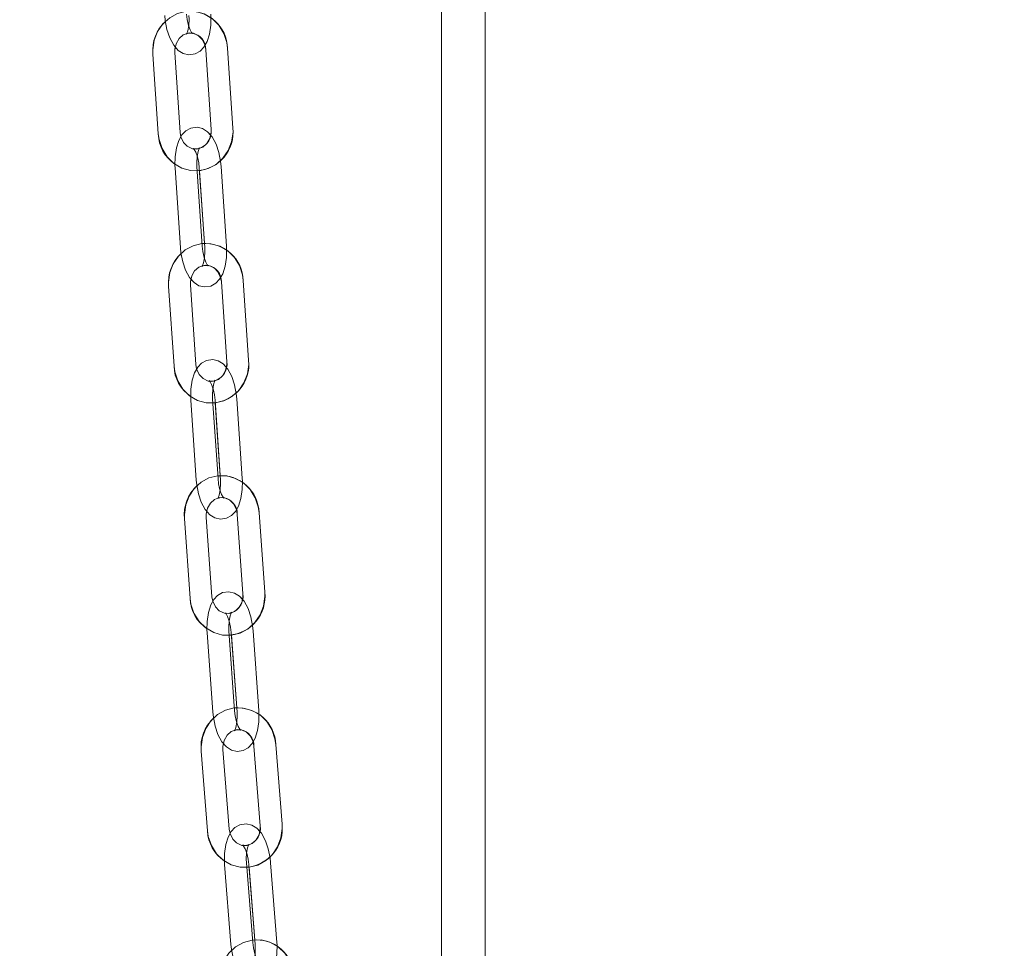
# Model space of a CAD drawing. Units: millimetres. Extents: x 235 to 8368, y 74 to 11948.
# Drawn here: x 1806 to 1941, y 8564 to 8691 of the extents above; entities that cross this region are included whole.
import ezdxf

# ---------------------------------------------------------------- set-up
doc = ezdxf.new("R2010")
doc.units = ezdxf.units.MM
doc.header["$LTSCALE"] = 29
doc.linetypes.add('SLD-Dashed', pattern=[1.905, 1.27, -0.635])
doc.linetypes.add('SLD-Solid', pattern=[0])
doc.layers.add('SLD-0', color=7, linetype='SLD-Solid')
doc.styles.add('SLDTEXTSTYLE1', font='ARIAL.TTF', dxfattribs={"width": 0.948})
doc.styles.get("Standard").update_dxf_attribs({"font": 'ARIAL.TTF'})
doc.dimstyles.new('SLDDIMSTYLE3', dxfattribs={"dimtxt": 101.5, "dimasz": 72.5, "dimexe": 0, "dimexo": 0.0625, "dimgap": 25.375, "dimtad": 1, "dimdec": 0, "dimrnd": 1e-09, "dimzin": 12, "dimdsep": 46, "dimtxsty": 'SLDTEXTSTYLE1', "dimsah": 1, "dimcen": 0.09, "dimadec": 0, "dimazin": 3, "dimtfac": 1, "dimtofl": 0, "dimtmove": 0, "dimatfit": 3, "dimfxl": 0, "dimfrac": 2, "dimtolj": 1, "dimtzin": 12, "dimarcsym": 0})
doc.dimstyles.new('SLDDIMSTYLE5', dxfattribs={"dimtxt": 0, "dimasz": 72.5, "dimexe": 0, "dimexo": 0.0625, "dimgap": 0, "dimtad": 0, "dimtih": 1, "dimtoh": 1, "dimdec": 0, "dimrnd": 1e-09, "dimzin": 0, "dimdsep": 46, "dimtxsty": 'Standard', "dimsah": 1, "dimcen": 0.09, "dimadec": 0, "dimazin": 0, "dimtfac": 72.5, "dimtdec": 0, "dimtofl": 0, "dimtmove": 0, "dimatfit": 3, "dimfxl": 0, "dimfrac": 2, "dimtolj": 1, "dimtzin": 0, "dimarcsym": 0})

# ---------------------------------------------------------------- blocks, each defined once
blk = doc.blocks.new('_D_7')
at = {"layer": 'SLD-0'}
for p, q in [((2995.18, 9931.74), (3626.63, 9931.74)), ((3597.63, 6526.84), (3597.63, 9931.74)), ((1114.63, 6526.84), (3626.63, 6526.84))]:
    blk.add_line(p, q, dxfattribs=at)
for points in [[(3597.63, 9931.74), (3588.64, 9859.24), (3606.62, 9859.24)], [(3597.63, 6526.84), (3606.62, 6599.34), (3588.64, 6599.34)]]:
    blk.add_solid(points, dxfattribs=at)
at = {"layer": 'SLD-0', "insert": (3466.79, 8426.61, 0.1), "char_height": 101.5, "attachment_point": 1, "rotation": 90, "style": 'SLDTEXTSTYLE1'}
blk.add_mtext('H2', dxfattribs=at)

msp = doc.modelspace()

# ---------------------------------------------------------------- linework, layer by layer
at = {"color": 7, "linetype": 'SLD-Solid', "lineweight": 0}
for p, q in [((1863.5061045, 9054.6105719), (1863.5061045, 8391.6399694)), ((1869.5061017, 8345.7212663), (1869.5061017, 9054.6210623)), ((1831.1261792, 8687.0328403), (1831.8667669, 8676.0629631)), ((1834.8599334, 8676.2650228), (1834.1193457, 8687.2349001)), ((1823.8688071, 8686.4407278), (1824.6093948, 8675.4708505)), ((1827.602591, 8675.6729103), (1826.8620033, 8686.6427875)), ((1826.9133527, 8670.7806802), (1827.6539404, 8659.810803)), ((1830.6471069, 8660.0128627), (1829.9065192, 8670.98274)), ((1833.9698572, 8660.0128627), (1833.2292695, 8670.98274)), ((1830.2619119, 8670.3978992), (1830.9376199, 8660.3892065)), ((1826.0175247, 8654.5239902), (1826.7655332, 8643.5548282)), ((1829.7585805, 8643.7589145), (1829.010572, 8654.7280765)), ((1833.2744796, 8655.1220632), (1834.0224881, 8644.152782)), ((1837.0155354, 8644.3568683), (1836.2675269, 8655.3261495)), ((1829.0726502, 8638.8677574), (1829.8206885, 8627.8985954)), ((1832.8137357, 8628.1026817), (1832.0656974, 8639.0718437)), ((1832.421418, 8638.4861684), (1833.1039209, 8628.4778333)), ((1836.1364563, 8628.1026817), (1835.3884478, 8639.0718437)), ((1839.2317553, 8612.4718404), (1838.4430964, 8623.4375454)), ((1828.1961639, 8622.5918747), (1828.984793, 8611.6260505)), ((1831.9770653, 8611.8412233), (1831.1884065, 8622.8070474)), ((1835.450824, 8623.2223726), (1836.2394829, 8612.2565485)), ((1835.0901563, 8596.2063289), (1834.3015273, 8607.1720338)), ((1838.4128769, 8596.2063289), (1837.6242478, 8607.1720338)), ((1831.3092549, 8606.9568611), (1832.0978839, 8595.9911562)), ((1834.6589763, 8606.5815902), (1835.3785534, 8596.5759969)), ((1834.3556483, 8579.9285389), (1833.4930201, 8590.8875681)), ((1837.752517, 8591.3417554), (1838.6151452, 8580.3827262)), ((1841.6058977, 8580.6181646), (1840.7432695, 8591.5771938)), ((1830.5022676, 8590.6521297), (1831.3648958, 8579.6931005)), ((1833.7207694, 8575.0565744), (1834.5833976, 8564.0975452)), ((1837.5741501, 8564.3328643), (1836.7115219, 8575.2920127)), ((1837.07213, 8574.6926284), (1837.8592093, 8564.6935917)), ((1840.8968706, 8564.3328643), (1840.0342424, 8575.2920127))]:
    msp.add_line(p, q, dxfattribs=at)
at = {"color": 7, "linetype": 'SLD-Dashed', "lineweight": 0}
for p, q in [((1831.1261792, 8687.0328403), (1831.8667669, 8676.0629631)), ((1834.8599334, 8676.2650228), (1834.1193457, 8687.2349001)), ((1823.8688071, 8686.4407278), (1824.6093948, 8675.4708505)), ((1827.602591, 8675.6729103), (1826.8620033, 8686.6427875)), ((1826.9133527, 8670.7806802), (1827.6539404, 8659.810803)), ((1830.6471069, 8660.0128627), (1829.9065192, 8670.98274)), ((1830.2360733, 8670.7806802), (1830.976661, 8659.810803)), ((1833.9698572, 8660.0128627), (1833.2292695, 8670.98274)), ((1826.0175247, 8654.5239902), (1826.7655332, 8643.5548282)), ((1829.7585805, 8643.7589145), (1829.010572, 8654.7280765)), ((1833.2744796, 8655.1220632), (1834.0224881, 8644.152782)), ((1837.0155354, 8644.3568683), (1836.2675269, 8655.3261495)), ((1829.0726502, 8638.8677574), (1829.8206885, 8627.8985954)), ((1832.8137357, 8628.1026817), (1832.0656974, 8639.0718437)), ((1832.3954005, 8638.8677574), (1833.143409, 8627.8985954)), ((1836.1364563, 8628.1026817), (1835.3884478, 8639.0718437)), ((1839.2317553, 8612.4718404), (1838.4430964, 8623.4375454)), ((1828.1961639, 8622.5918747), (1828.984793, 8611.6260505)), ((1831.9770653, 8611.8412233), (1831.1884065, 8622.8070474)), ((1835.450824, 8623.2223726), (1836.2394829, 8612.2565485)), ((1835.0901563, 8596.2063289), (1834.3015273, 8607.1720338)), ((1838.4128769, 8596.2063289), (1837.6242478, 8607.1720338)), ((1831.3092549, 8606.9568611), (1832.0978839, 8595.9911562)), ((1834.6319754, 8606.9568611), (1835.4206045, 8595.9911562)), ((1834.3556483, 8579.9285389), (1833.4930201, 8590.8875681)), ((1837.752517, 8591.3417554), (1838.6151452, 8580.3827262)), ((1841.6058977, 8580.6181646), (1840.7432695, 8591.5771938)), ((1830.5022676, 8590.6521297), (1831.3648958, 8579.6931005)), ((1833.7207694, 8575.0565744), (1834.5833976, 8564.0975452)), ((1837.5741501, 8564.3328643), (1836.7115219, 8575.2920127)), ((1837.0434899, 8575.0565744), (1837.9061182, 8564.0975452)), ((1840.8968706, 8564.3328643), (1840.0342424, 8575.2920127))]:
    msp.add_line(p, q, dxfattribs=at)
at = {"color": 7, "linetype": 'SLD-Dashed', "lineweight": 0, "flags": 128}
for points in [[(1834.1193457, 8687.2349001), (1834.0145607, 8688.0115486), (1833.6047192, 8689.2680145), (1832.92013, 8690.3882242), (1832.0004304, 8691.2996984), (1830.9026618, 8691.9449783), (1829.6972473, 8692.2861553), (1828.4594972, 8692.3079706), (1827.2612352, 8692.0161462), (1826.1683543, 8691.4328552), (1825.2369423, 8690.5918336), (1824.5159645, 8689.5373083), (1824.0464587, 8688.3248306), (1823.8582571, 8687.0208002), (1823.8688071, 8686.4407278)], [(1825.4981299, 8691.7222953), (1825.5643208, 8691.0501934), (1825.7996996, 8689.8128009), (1826.1792619, 8688.6680341), (1826.7267902, 8687.6511789), (1827.3566623, 8686.9447446), (1828.0411322, 8686.5179754), (1828.8059492, 8686.3384462), (1829.665776, 8686.4632583), (1830.3430934, 8686.8419862), (1830.8699687, 8687.3942829), (1831.2986453, 8688.1504274), (1831.6300173, 8689.1808725), (1831.8102617, 8690.4039598), (1831.831183, 8691.6032053), (1831.8139572, 8691.9256664)], [(1828.8208802, 8691.7222953), (1828.8392086, 8691.2327028), (1828.7902136, 8690.3426862), (1828.651156, 8689.6387554), (1828.5119791, 8689.2712331), (1828.4464438, 8689.1629911), (1828.556772, 8689.2435766), (1828.9193471, 8689.3350101), (1829.2427917, 8689.2657495), (1829.2894621, 8689.2397619), (1829.1740973, 8689.3872238), (1828.9815445, 8689.7460437), (1828.7557025, 8690.3737999), (1828.5727162, 8691.204927), (1828.4912367, 8691.9256664)], [(1826.8620033, 8686.6427875), (1826.8616755, 8687.0278335), (1827.0442147, 8687.8609872), (1827.4511654, 8688.5646797), (1828.0210753, 8689.0616632), (1828.6918063, 8689.3124796), (1829.4193108, 8689.2873264), (1830.1368017, 8688.9479375), (1830.6560476, 8688.4067274), (1831.0218711, 8687.6291252), (1831.1261792, 8687.0328403)], [(1824.6093948, 8675.4708505), (1824.7141798, 8674.694202), (1825.1240511, 8673.4377361), (1825.8086104, 8672.3175264), (1826.7283399, 8671.4060522), (1827.8260787, 8670.7607723), (1829.0314932, 8670.4195953), (1830.2692432, 8670.39778), (1831.467535, 8670.6896043), (1832.5603862, 8671.2728954), (1833.4917982, 8672.1139169), (1834.212776, 8673.1684423), (1834.6822817, 8674.38092), (1834.8704834, 8675.6849504), (1834.8599334, 8676.2650228)], [(1833.2292695, 8670.98274), (1833.1633766, 8671.654842), (1832.9285343, 8672.8923536), (1832.5494487, 8674.0371204), (1832.0022781, 8675.0542141), (1831.3727636, 8675.7606483), (1830.6884129, 8676.187656), (1829.9236257, 8676.3673044), (1829.0638585, 8676.2427307), (1828.3864815, 8675.8642412), (1827.8593381, 8675.3120638), (1827.4303336, 8674.5559192), (1827.0984848, 8673.5254741), (1826.9177039, 8672.3023868), (1826.896276, 8671.1031414), (1826.9133527, 8670.7806802)], [(1831.8667669, 8676.0629631), (1831.8670948, 8675.6779171), (1831.6845555, 8674.8447633), (1831.277575, 8674.1410709), (1830.7076652, 8673.6440874), (1830.0369341, 8673.393271), (1829.3094595, 8673.4184242), (1828.5919387, 8673.757813), (1828.0726929, 8674.2990232), (1827.7068694, 8675.0766254), (1827.602591, 8675.6729103)], [(1829.9065192, 8670.98274), (1829.8883994, 8671.4723325), (1829.9378116, 8672.3623491), (1830.0771971, 8673.0665184), (1830.2165825, 8673.4341598), (1830.2822669, 8673.5425211), (1830.1720877, 8673.4620548), (1829.809602, 8673.3707405), (1829.4860382, 8673.4401203), (1829.4392784, 8673.4662271), (1829.5545538, 8673.3187652), (1829.7468979, 8672.9599453), (1829.9724121, 8672.3321891), (1830.1549811, 8671.5009428), (1830.2360733, 8670.7806802)], [(1836.2675269, 8655.3261495), (1836.1622055, 8656.102798), (1835.7514997, 8657.3589063), (1835.0661357, 8658.47852), (1834.1458101, 8659.3892789), (1833.0475946, 8660.0337244), (1831.8420012, 8660.3739477), (1830.6042512, 8660.3948093), (1829.4061978, 8660.1021505), (1828.3137341, 8659.518025), (1827.3828883, 8658.676169), (1826.662596, 8657.6210476), (1826.1939247, 8656.4082122), (1826.0065873, 8655.1040626), (1826.0175247, 8654.5239902)], [(1827.6539404, 8659.810803), (1827.7198036, 8659.138701), (1827.9546459, 8657.9011894), (1828.3337612, 8656.7563034), (1828.8809021, 8655.7392097), (1829.5104463, 8655.0328947), (1830.1947672, 8654.605887), (1830.9595842, 8654.4262386), (1831.8193216, 8654.5508123), (1832.4967284, 8654.9293018), (1833.0238421, 8655.4814792), (1833.4528763, 8656.2376237), (1833.7846954, 8657.2680688), (1833.9654763, 8658.4911562), (1833.9869042, 8659.6904016), (1833.9698572, 8660.0128627)], [(1830.976661, 8659.810803), (1830.9947808, 8659.3212104), (1830.9453983, 8658.4311939), (1830.8060129, 8657.7270246), (1830.6665976, 8657.3593832), (1830.6009133, 8657.2510219), (1830.7110925, 8657.3314882), (1831.0735781, 8657.4228025), (1831.3971419, 8657.3534227), (1831.4439316, 8657.3273159), (1831.3286264, 8657.4747778), (1831.1362822, 8657.8335977), (1830.910768, 8658.4613538), (1830.7282288, 8659.2926002), (1830.6471069, 8660.0128627)], [(1829.010572, 8654.7280765), (1829.0099759, 8655.1131225), (1829.1919489, 8655.9465147), (1829.5984824, 8656.6505647), (1830.168124, 8657.1481443), (1830.8386464, 8657.3994375), (1831.5660615, 8657.3749996), (1832.283761, 8657.036326), (1832.8033943, 8656.4955927), (1833.1697543, 8655.7183481), (1833.2744796, 8655.1220632)], [(1826.7655332, 8643.5548282), (1826.8708546, 8642.7781797), (1827.2815604, 8641.5220714), (1827.9669244, 8640.4023386), (1828.88725, 8639.4915796), (1829.9854655, 8638.8471342), (1831.1910589, 8638.5069109), (1832.4288089, 8638.4860492), (1833.6268623, 8638.7788272), (1834.719326, 8639.3629528), (1835.6501718, 8640.2046896), (1836.3704641, 8641.259811), (1836.8391652, 8642.4726463), (1837.0264728, 8643.7767959), (1837.0155354, 8644.3568683)], [(1835.3884478, 8639.0718437), (1835.3221078, 8639.7439457), (1835.086431, 8640.9813381), (1834.7066004, 8642.1259857), (1834.1588934, 8643.1428409), (1833.5288425, 8643.849156), (1832.8442831, 8644.2759252), (1832.0794363, 8644.4553352), (1831.2196095, 8644.3304039), (1830.5423219, 8643.9515567), (1830.0155361, 8643.3991409), (1829.5870681, 8642.6429964), (1829.2559643, 8641.6125513), (1829.0760179, 8640.389464), (1829.0553649, 8639.1902185), (1829.0726502, 8638.8677574)], [(1834.0224881, 8644.152782), (1834.0230842, 8643.767736), (1833.8411112, 8642.9344631), (1833.4345777, 8642.2302938), (1832.8649659, 8641.7327142), (1832.1944137, 8641.4814211), (1831.4669986, 8641.505859), (1830.7492991, 8641.8445325), (1830.2296658, 8642.3852659), (1829.8633058, 8643.1626297), (1829.7585805, 8643.7589145)], [(1832.0656974, 8639.0718437), (1832.0472498, 8639.5614362), (1832.0960362, 8640.4514528), (1832.234915, 8641.1553836), (1832.3739727, 8641.5227867), (1832.4394186, 8641.6309095), (1832.3290308, 8641.5502048), (1831.9663663, 8641.4586521), (1831.6430111, 8641.5279127), (1831.5963705, 8641.5539003), (1831.7118247, 8641.4063192), (1831.9044967, 8641.0474992), (1832.1305175, 8640.4198623), (1832.3137124, 8639.5887352), (1832.3954005, 8638.8677574)], [(1838.4430964, 8623.4375454), (1838.3348842, 8624.2138363), (1837.9194994, 8625.4681564), (1837.2299333, 8626.5850282), (1836.3061507, 8627.4918533), (1835.2056105, 8628.1315303), (1833.9988847, 8628.4665084), (1832.7611942, 8628.4822441), (1831.5643628, 8628.1844593), (1830.4741342, 8627.5958038), (1829.5463581, 8626.7501331), (1828.8299103, 8625.6919122), (1828.3656199, 8624.4770504), (1828.1830509, 8623.1719471), (1828.1961639, 8622.5918747)], [(1829.8206885, 8627.8985954), (1829.8870285, 8627.2264934), (1830.1226754, 8625.989101), (1830.5025358, 8624.8444534), (1831.0502429, 8623.8275982), (1831.6802938, 8623.1212831), (1832.3648233, 8622.6945139), (1833.1296702, 8622.5151039), (1833.9895268, 8622.6400352), (1834.6667845, 8623.0188823), (1835.1935704, 8623.5712982), (1835.6220682, 8624.3274427), (1835.953172, 8625.3578878), (1836.1331184, 8626.5809751), (1836.1537416, 8627.7802206), (1836.1364563, 8628.1026817)], [(1833.143409, 8627.8985954), (1833.1618865, 8627.4090028), (1833.1130703, 8626.5191055), (1832.9741914, 8625.8150554), (1832.8351636, 8625.4477716), (1832.7697177, 8625.3395296), (1832.8800757, 8625.4202343), (1833.2427402, 8625.511787), (1833.5661252, 8625.4425264), (1833.6127658, 8625.4165388), (1833.4973116, 8625.5641199), (1833.3046396, 8625.9229398), (1833.0786188, 8626.5505767), (1832.8954239, 8627.3817039), (1832.8137357, 8628.1026817)], [(1831.1884065, 8622.8070474), (1831.1864097, 8623.1920934), (1831.3653429, 8624.0264392), (1831.7694624, 8624.7327543), (1832.3374946, 8625.2330757), (1833.0070932, 8625.4875875), (1833.7340612, 8625.4668451), (1834.4528039, 8625.1319862), (1834.9744339, 8624.5939947), (1835.3438337, 8623.818419), (1835.450824, 8623.2223726)], [(1837.6242478, 8607.1720338), (1837.5554044, 8607.8438974), (1837.3152275, 8609.0805746), (1836.9313438, 8610.2243877), (1836.3805671, 8611.239574), (1835.7477446, 8611.9455314), (1835.0620527, 8612.3709894), (1834.2969377, 8612.5489688), (1833.4366043, 8612.4221302), (1832.7599723, 8612.0414949), (1832.2350938, 8611.4877678), (1831.8095763, 8610.7313848), (1831.4824362, 8609.7011781), (1831.3069303, 8608.4778524), (1831.2907775, 8607.2788454), (1831.3092549, 8606.9568611)], [(1828.984793, 8611.6260505), (1829.0930052, 8610.8498788), (1829.5084198, 8609.5954395), (1830.1979859, 8608.4786869), (1831.1217387, 8607.5718618), (1832.2222788, 8606.9320655), (1833.4290345, 8606.5970874), (1834.6666951, 8606.581471), (1835.8635266, 8606.8791366), (1836.9537849, 8607.4679113), (1837.8815312, 8608.3134628), (1838.5980089, 8609.3716837), (1839.0622993, 8610.5865455), (1839.2448385, 8611.8916488), (1839.2317553, 8612.4718404)], [(1836.2394829, 8612.2565485), (1836.2414796, 8611.8715025), (1836.0625465, 8611.0371566), (1835.6584568, 8610.3309608), (1835.0904245, 8609.8305202), (1834.420826, 8609.5760084), (1833.6938281, 8609.5967508), (1832.9750855, 8609.9317289), (1832.4534555, 8610.4697204), (1832.0840557, 8611.2452961), (1831.9770653, 8611.8412233)], [(1834.3015273, 8607.1720338), (1834.2812319, 8607.6615072), (1834.3267102, 8608.5508085), (1834.4628174, 8609.2537857), (1834.5999081, 8609.6197582), (1834.6641023, 8609.7266889), (1834.5526714, 8609.6446729), (1834.1890533, 8609.5520473), (1833.8667114, 8609.6203542), (1833.8208158, 8609.6456266), (1833.9372237, 8609.4980455), (1834.1315944, 8609.1393447), (1834.3603273, 8608.5119463), (1834.5470388, 8607.6811767), (1834.6319754, 8606.9568611)], [(1840.7432695, 8591.5771938), (1840.6297822, 8592.3526502), (1840.2058442, 8593.6039901), (1839.5086188, 8594.7153783), (1838.5786672, 8595.6150508), (1837.4738653, 8596.2460256), (1836.2651129, 8596.5715862), (1835.0276609, 8596.5777851), (1833.8330646, 8596.2709404), (1832.7469189, 8595.6739402), (1831.8247755, 8594.8213554), (1831.1153312, 8593.7575317), (1830.6590874, 8592.5389743), (1830.4852803, 8591.2323213), (1830.5022676, 8590.6521297)], [(1832.0978839, 8595.9911562), (1832.1667273, 8595.3192926), (1832.4069042, 8594.0824962), (1832.7907879, 8592.9388023), (1833.3415647, 8591.923616), (1833.9743872, 8591.2176586), (1834.660079, 8590.7922006), (1835.425194, 8590.6142212), (1836.2855275, 8590.7410598), (1836.9621594, 8591.1216951), (1837.4870379, 8591.6754222), (1837.9125555, 8592.4318052), (1838.2396956, 8593.4620119), (1838.4152014, 8594.6852184), (1838.4313543, 8595.8843446), (1838.4128769, 8596.2063289)], [(1835.4206045, 8595.9911562), (1835.4408999, 8595.5016828), (1835.3954215, 8594.6123815), (1835.2593143, 8593.9094043), (1835.1222236, 8593.5434318), (1835.0580294, 8593.4365011), (1835.1694603, 8593.5185171), (1835.5330784, 8593.6111427), (1835.8554204, 8593.5428358), (1835.9013159, 8593.5175634), (1835.7849081, 8593.6651445), (1835.5905373, 8594.0238453), (1835.3618045, 8594.6512437), (1835.1750929, 8595.4820133), (1835.0901563, 8596.2063289)], [(1833.4930201, 8590.8875681), (1833.4884007, 8591.2726141), (1833.6618204, 8592.108748), (1834.0614696, 8592.8188778), (1834.6265514, 8593.3244444), (1835.2944512, 8593.5846782), (1836.0205848, 8593.5706115), (1836.741205, 8593.2426668), (1837.2664709, 8592.709682), (1837.6413543, 8591.9373251), (1837.752517, 8591.3417554)], [(1831.3648958, 8579.6931005), (1831.4783831, 8578.9176441), (1831.9023211, 8577.6664234), (1832.5995464, 8576.554916), (1833.5294981, 8575.6553627), (1834.6343, 8575.0242687), (1835.8430524, 8574.6987081), (1837.0805044, 8574.6926284), (1838.2751007, 8574.9993539), (1839.3612464, 8575.5963541), (1840.28336, 8576.4490581), (1840.9928341, 8577.5127626), (1841.4490779, 8578.73132), (1841.622885, 8580.037973), (1841.6058977, 8580.6181646)], [(1840.0342424, 8575.2920127), (1839.9608989, 8575.9632803), (1839.7124369, 8577.1987653), (1839.3212516, 8578.3406711), (1838.7648721, 8579.3531156), (1838.1269832, 8580.0583578), (1837.4391754, 8580.4813123), (1836.6736431, 8580.6566692), (1835.8123858, 8580.5264927), (1835.1370056, 8580.1424003), (1834.6155841, 8579.5866466), (1834.1954608, 8578.8295484), (1833.8755031, 8577.7999378), (1833.708163, 8576.5763736), (1833.7001462, 8575.3777242), (1833.7207694, 8575.0565744)], [(1838.6151452, 8580.3827262), (1838.6197646, 8579.9976802), (1838.4463449, 8579.1615463), (1838.0466957, 8578.4514165), (1837.4815841, 8577.94585), (1836.813714, 8577.6856161), (1836.0875804, 8577.6996828), (1835.3669603, 8578.0276275), (1834.8416646, 8578.5606123), (1834.4668109, 8579.3329692), (1834.3556483, 8579.9285389)], [(1836.7115219, 8575.2920127), (1836.6879184, 8575.7810093), (1836.7273767, 8576.6693569), (1836.8584175, 8577.3705459), (1836.9919617, 8577.7337766), (1837.053891, 8577.8384424), (1836.9406123, 8577.753923), (1836.5752657, 8577.65939), (1836.2547119, 8577.7259088), (1836.2101872, 8577.7499891), (1836.3282342, 8577.6022888), (1836.525764, 8577.2439457), (1836.7594738, 8576.6171432), (1836.9525333, 8575.7869697), (1837.0434899, 8575.0565744)], [(1843.2647545, 8559.7542739), (1843.1438167, 8560.5284191), (1842.7077491, 8561.7751098), (1841.9996758, 8562.8789878), (1841.060992, 8563.7681699), (1839.9502595, 8564.3868661), (1838.7387354, 8564.6989561), (1837.5017006, 8564.6914459), (1836.310472, 8564.3717266), (1835.2301974, 8563.7631631), (1834.31619, 8562.9005647), (1833.6167295, 8561.8289924), (1833.1720193, 8560.6051899), (1833.0106397, 8559.2963911), (1833.0332, 8558.7161995)], [(1834.5833976, 8564.0975452), (1834.6567411, 8563.4261585), (1834.9052031, 8562.1906734), (1835.2963884, 8561.0487676), (1835.8527381, 8560.0363231), (1836.4906271, 8559.331081), (1837.1784647, 8558.9081264), (1837.9439969, 8558.7328888), (1838.8052244, 8558.8629461), (1839.4806047, 8559.2470384), (1840.0020559, 8559.8029113), (1840.4221494, 8560.5598903), (1840.742137, 8561.589501), (1840.909477, 8562.8130651), (1840.9174938, 8564.0117145), (1840.8968706, 8564.3328643)], [(1837.9061182, 8564.0975452), (1837.9296918, 8563.6084295), (1837.8902633, 8562.7202011), (1837.7592225, 8562.0188928), (1837.6256783, 8561.6557813), (1837.5637491, 8561.5509964), (1837.6770277, 8561.6355157), (1838.0423744, 8561.7300487), (1838.3629282, 8561.6635299), (1838.4074528, 8561.6395689), (1838.289376, 8561.78715), (1838.091876, 8562.1454931), (1837.8581662, 8562.7722955), (1837.6651068, 8563.602469), (1837.5741501, 8564.3328643)]]:
    msp.add_lwpolyline(points, dxfattribs=at)
at = {"color": 7, "linetype": 'SLD-Solid', "lineweight": 0, "flags": 128}
for points in [[(1825.4981299, 8691.7222953), (1825.5643208, 8691.0501934), (1825.7996996, 8689.8128009), (1826.1792619, 8688.6680341), (1826.7267902, 8687.6511789), (1827.3566623, 8686.9447446), (1828.0411322, 8686.5179754), (1828.8059492, 8686.3384462), (1829.665776, 8686.4632583), (1830.3430934, 8686.8419862), (1830.8699687, 8687.3942829), (1831.0133774, 8687.647245)], [(1829.2758424, 8689.2473913), (1829.2894621, 8689.2397619), (1829.1740973, 8689.3872238), (1828.9815445, 8689.7460437), (1828.7557025, 8690.3737999), (1828.5727162, 8691.204927), (1828.4912367, 8691.9256664)], [(1826.8620033, 8686.6427875), (1826.8616755, 8687.0278335), (1826.944675, 8687.4067999)], [(1831.7840953, 8675.2990699), (1831.3727636, 8675.7606483), (1830.6884129, 8676.187656), (1829.9236257, 8676.3673044), (1829.0638585, 8676.2427307), (1828.3864815, 8675.8642412), (1827.8593381, 8675.3120638), (1827.4303336, 8674.5559192), (1827.0984848, 8673.5254741), (1826.9177039, 8672.3023868), (1826.896276, 8671.1031414), (1826.9133527, 8670.7806802)], [(1827.7154524, 8675.0583864), (1827.7068694, 8675.0766254), (1827.602591, 8675.6729103)], [(1829.9065192, 8670.98274), (1829.8883994, 8671.4723325), (1829.9378116, 8672.3623491), (1830.0771971, 8673.0665184), (1830.2165825, 8673.4341598), (1830.2822669, 8673.5425211), (1830.2787502, 8673.5398985)], [(1833.2292695, 8670.98274), (1833.1633766, 8671.654842), (1833.1370313, 8671.7936016)], [(1831.4302821, 8657.3349453), (1831.4439316, 8657.3273159), (1831.3286264, 8657.4747778), (1831.1362822, 8657.8335977), (1830.910768, 8658.4613538), (1830.7282288, 8659.2926002), (1830.6471069, 8660.0128627)], [(1833.9832385, 8659.4847656), (1833.9869042, 8659.6904016), (1833.9698572, 8660.0128627)], [(1827.6539404, 8659.810803), (1827.7198036, 8659.138701), (1827.9546459, 8657.9011894), (1828.3337612, 8656.7563034), (1828.8809021, 8655.7392097), (1829.5104463, 8655.0328947), (1830.1947672, 8654.605887), (1830.9595842, 8654.4262386), (1831.8193216, 8654.5508123), (1832.4967284, 8654.9293018), (1833.0238421, 8655.4814792), (1833.1645389, 8655.7294345)], [(1829.010572, 8654.7280765), (1829.0099759, 8655.1131225), (1829.0943761, 8655.4997182)], [(1833.9401741, 8643.3880544), (1833.5288425, 8643.849156), (1832.8442831, 8644.2759252), (1832.0794363, 8644.4553352), (1831.2196095, 8644.3304039), (1830.5423219, 8643.9515567), (1830.0155361, 8643.3991409), (1829.5870681, 8642.6429964), (1829.2559643, 8641.6125513), (1829.0760179, 8640.389464), (1829.0553649, 8639.1902185), (1829.0726502, 8638.8677574)], [(1829.8715611, 8643.1449867), (1829.8633058, 8643.1626297), (1829.7585805, 8643.7589145)], [(1832.0656974, 8639.0718437), (1832.0472498, 8639.5614362), (1832.0960362, 8640.4514528), (1832.234915, 8641.1553836), (1832.3739727, 8641.5227867), (1832.4394186, 8641.6309095), (1832.4360211, 8641.6284061)], [(1835.3884478, 8639.0718437), (1835.3221078, 8639.7439457), (1835.2954347, 8639.8838974)], [(1829.8206885, 8627.8985954), (1829.8870285, 8627.2264934), (1830.1226754, 8625.989101), (1830.5025358, 8624.8444534), (1831.0502429, 8623.8275982), (1831.6802938, 8623.1212831), (1832.3648233, 8622.6945139), (1833.1296702, 8622.5151039), (1833.9895268, 8622.6400352), (1834.6667845, 8623.0188823), (1835.1935704, 8623.5712982), (1835.3391547, 8623.8281942)], [(1833.5991163, 8625.4241682), (1833.6127658, 8625.4165388), (1833.4973116, 8625.5641199), (1833.3046396, 8625.9229398), (1833.0786188, 8626.5505767), (1832.8954239, 8627.3817039), (1832.8137357, 8628.1026817)], [(1836.1503441, 8627.5823331), (1836.1537416, 8627.7802206), (1836.1364563, 8628.1026817)], [(1831.1884065, 8622.8070474), (1831.1864097, 8623.1920934), (1831.269886, 8623.581431)], [(1836.1589868, 8611.4868141), (1835.7477446, 8611.9455314), (1835.0620527, 8612.3709894), (1834.2969377, 8612.5489688), (1833.4366043, 8612.4221302), (1832.7599723, 8612.0414949), (1832.2350938, 8611.4877678), (1831.8095763, 8610.7313848), (1831.4824362, 8609.7011781), (1831.3069303, 8608.4778524), (1831.2907775, 8607.2788454), (1831.3092549, 8606.9568611)], [(1832.0907612, 8611.2312294), (1832.0840557, 8611.2452961), (1831.9770653, 8611.8412233)], [(1834.3015273, 8607.1720338), (1834.2812319, 8607.6615072), (1834.3267102, 8608.5508085), (1834.4628174, 8609.2537857), (1834.5999081, 8609.6197582), (1834.6641023, 8609.7266889), (1834.6613903, 8609.7246624)], [(1837.6242478, 8607.1720338), (1837.5554044, 8607.8438974), (1837.526973, 8607.9902864)], [(1832.0978839, 8595.9911562), (1832.1667273, 8595.3192926), (1832.4069042, 8594.0824962), (1832.7907879, 8592.9388023), (1833.3415647, 8591.923616), (1833.9743872, 8591.2176586), (1834.660079, 8590.7922006), (1835.425194, 8590.6142212), (1836.2855275, 8590.7410598), (1836.9621594, 8591.1216951), (1837.4870379, 8591.6754222), (1837.6381357, 8591.9440008)], [(1835.8876963, 8593.5250736), (1835.9013159, 8593.5175634), (1835.7849081, 8593.6651445), (1835.5905373, 8594.0238453), (1835.3618045, 8594.6512437), (1835.1750929, 8595.4820133), (1835.0901563, 8596.2063289)], [(1838.4288807, 8595.7005239), (1838.4313543, 8595.8843446), (1838.4128769, 8596.2063289)], [(1833.4930201, 8590.8875681), (1833.4884007, 8591.2726141), (1833.5704763, 8591.6682697)], [(1838.5380764, 8579.603932), (1838.1269832, 8580.0583578), (1837.4391754, 8580.4813123), (1836.6736431, 8580.6566692), (1835.8123858, 8580.5264927), (1835.1370056, 8580.1424003), (1834.6155841, 8579.5866466), (1834.1954608, 8578.8295484), (1833.8755031, 8577.7999378), (1833.708163, 8576.5763736), (1833.7001462, 8575.3777242), (1833.7207694, 8575.0565744)], [(1834.470566, 8579.3252206), (1834.4668109, 8579.3329692), (1834.3556483, 8579.9285389)], [(1836.7115219, 8575.2920127), (1836.6879184, 8575.7810093), (1836.7273767, 8576.6693569), (1836.8584175, 8577.3705459), (1836.9919617, 8577.7337766), (1837.053891, 8577.8384424), (1837.0524306, 8577.8373695)], [(1840.0342424, 8575.2920127), (1839.9608989, 8575.9632803), (1839.9290998, 8576.1213518)], [(1834.5833976, 8564.0975452), (1834.6567411, 8563.4261585), (1834.9052031, 8562.1906734), (1835.2963884, 8561.0487676), (1835.8527381, 8560.0363231), (1836.4906271, 8559.331081), (1837.1784647, 8558.9081264), (1837.9439969, 8558.7328888), (1838.8052244, 8558.8629461), (1839.4806047, 8559.2470384), (1840.0020559, 8559.8029113), (1840.1589353, 8560.0855566)], [(1838.3939226, 8561.6468406), (1838.4074528, 8561.6395689), (1838.289376, 8561.78715), (1838.091876, 8562.1454931), (1837.8581662, 8562.7722955), (1837.6651068, 8563.602469), (1837.5741501, 8564.3328643)], [(1840.9163911, 8563.8487554), (1840.9174938, 8564.0117145), (1840.8968706, 8564.3328643)]]:
    msp.add_lwpolyline(points, dxfattribs=at)
at = {"color": 7, "linetype": 'SLD-Solid', "lineweight": 0}
for centre, radius, start, end in [((1828.8846534, 8687.0879178), 5.2367554, 1.608356497, 94.593658055), ((1829.1971854, 8686.9552987), 5.3531671, 132.353296334, 185.516049158), ((1828.9087569, 8687.1070146), 2.2186626, 358.084132624, 79.947681617), ((1829.5902341, 8675.692305), 5.3007298, 273.844260812, 6.202635196), ((1829.7478235, 8675.5836834), 5.1396674, 181.257934764, 236.35055991), ((1829.5199856, 8675.7300354), 2.3702792, 289.367177099, 8.074422585), ((1831.0362285, 8655.1776349), 5.233406, 1.626169135, 94.546812509), ((1831.3494221, 8655.0407834), 5.3568839, 132.282624054, 185.536090679), ((1831.0568028, 8655.1952377), 2.2188838, 358.110154747, 79.782539761), ((1831.7455574, 8643.7806959), 5.3013811, 273.890710929, 6.239428537), ((1831.6757486, 8643.8181007), 2.3704848, 289.404831124, 8.116532115), ((1831.9039182, 8643.6712665), 5.1397041, 181.298128318, 236.388924764), ((1833.2178862, 8623.2717628), 5.2278394, 1.817239489, 94.718227945), ((1833.5308945, 8623.1274716), 5.3615496, 132.423864717, 185.733177755), ((1833.2368603, 8623.288432), 2.2149491, 358.29093667, 80.049682662), ((1834.1189792, 8611.7609049), 5.135957, 181.504583636, 236.621864552), ((1833.9605996, 8611.8763576), 5.3046849, 274.141437998, 6.445382249), ((1833.8902977, 8611.9136975), 2.374072, 289.653673811, 8.303388327), ((1835.5273791, 8591.3785322), 5.2196722, 2.181213607, 95.099191074), ((1835.8400489, 8591.222684), 5.3681879, 132.742298487, 186.10116804), ((1835.5439208, 8591.3937982), 2.2092093, 358.650147389, 80.507510216), ((1836.332723, 8579.9877975), 5.3107188, 274.599058876, 6.816916388), ((1836.2616872, 8580.0247637), 2.3805256, 290.107164701, 8.648439797), ((1836.4928343, 8579.8619952), 5.1307191, 181.886422322, 237.038524952), ((1838.0609969, 8559.5077369), 5.2095944, 2.712458669, 95.674400235)]:
    msp.add_arc(centre, radius, start, end, dxfattribs=at)

# ---------------------------------------------------------------- dimensions: what is measured, and where the dimension line sits
at = {"layer": 'SLD-0'}
dim = msp.add_linear_dim(base=(3597.6303084, 9931.7422128), p1=(1085.6303084, 6526.8422128), p2=(2966.1841263, 9931.7422128), angle=90, dimstyle='SLDDIMSTYLE3', dxfattribs=at)
dim.commit()
dim.dimension.update_dxf_attribs({"geometry": '_D_7', "text_midpoint": (3597.6303084, 8515.705537), "dimtype": 160})

# ---------------------------------------------------------------- leaders
for points in [[(3189.6303084, 8476.7422128), (844.7550518, 8925.4855266)], [(2547.3622792, 8411.4272055), (845.403309, 8666.2281972)]]:
    msp.add_leader(points, dimstyle='SLDDIMSTYLE5', dxfattribs=at)

doc.saveas('drawing.dxf')
